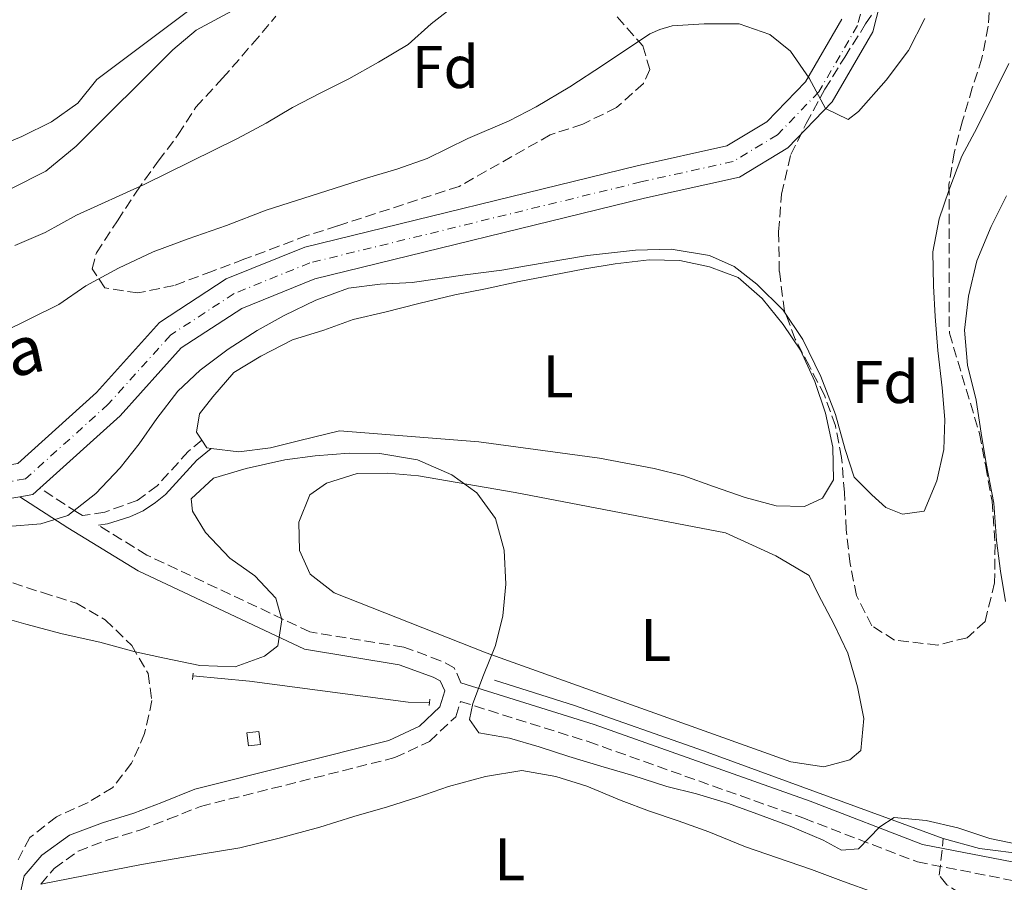
# Model space of a CAD drawing. Units: metres. Extents: x 631722 to 635188, y 4708860 to 4711238.
# Drawn here: x 634814 to 634978, y 4709243 to 4709386 of the extents above; entities that cross this region are included whole.
import ezdxf
from ezdxf.enums import TextEntityAlignment as Align

# ---------------------------------------------------------------- set-up
doc = ezdxf.new("R2010")
doc.units = ezdxf.units.M
doc.header["$MEASUREMENT"] = 0
for name, pattern in [('DGN Style 2', [1.7399219301090239, 1.043953158065414, -0.6959687720436097]), ('DGN Style 3', [2.435890702152634, 1.739921930109024, -0.6959687720436097]), ('DGN Style 4', [2.7856150101045474, 1.391937544087219, -0.6959687720436097, 0.001739921930109024, -0.6959687720436097])]:
    doc.linetypes.add(name, pattern=pattern)
for name, color, linetype, lineweight in [('Acequia de obra', 4, 'Continuous', 0), ('Barranco lineal', 142, 'DGN Style 3', 13), ('Camino', 7, 'DGN Style 3', 0), ('Carretera', 9, 'Continuous', 0), ('Caseta-cabaña', 1, 'Continuous', 0), ('Curva de nivel intermedia', 30, 'Continuous', 0), ('Eje de carretera', 7, 'DGN Style 4', 0), ('Etiqueta de uso rústico', 92, 'Continuous', 0), ('Etiqueta de zona arbolada', 92, 'Continuous', 0), ('Línea de asfalto', 7, 'Continuous', 13), ('Línea de cambio de uso (parcela vista)', 92, 'Continuous', 0), ('Margen derecho', 7, 'Continuous', 0), ('Pontón-alcantarilla (pasos de agua)', 1, 'DGN Style 2', 0), ('Texto de Carretera Red Local', 1, 'Continuous', 0), ('Zona arbolada', 92, 'DGN Style 3', 0)]:
    doc.layers.add(name, color=color, linetype=linetype, lineweight=lineweight)
doc.styles.add('Style-Arial', font='arial.ttf')

msp = doc.modelspace()

# ---------------------------------------------------------------- linework, layer by layer
at = {"layer": 'Acequia de obra', "color": 4, "linetype": 'Continuous', "lineweight": 0}
for points in [[(634849.6500000004, 4709387.810000001, 377.0800000000018), (634843.7000000002, 4709384.609999999, 377.0800000000018), (634839.8099999997, 4709381.359999999, 377.0800000000018), (634823.7400000002, 4709365.350000001, 377.0800000000018), (634818.7199999997, 4709361.210000001, 377.0800000000018), (634807.1399999997, 4709355.359999999, 377.0800000000018), (634788.6699999999, 4709350.220000001, 377.0800000000018), (634772.8300000001, 4709345.050000001, 377.0800000000018), (634759.9800000006, 4709341.800000001, 377.0800000000018), (634736.8200000003, 4709340.74, 377.0800000000018), (634731.29, 4709338.850000001, 377.0800000000018), (634714.2100000001, 4709334.779999999, 377.0800000000018), (634699.0899999999, 4709332.060000001, 377.0800000000018), (634690.3600000005, 4709329.84, 377.0800000000018), (634681.2800000003, 4709326.470000001, 377.0800000000018), (634638.8799999999, 4709305, 377.0800000000018), (634631.8499999996, 4709302.52, 377.0800000000018), (634626.9800000006, 4709301.300000001, 377.0800000000018), (634620.5700000003, 4709301.470000001, 377.0800000000018), (634616.0300000003, 4709302.140000001, 377.0800000000018), (634611.0999999996, 4709303.939999999, 377.0800000000018), (634598.25, 4709316.24, 374.5099999999948)], [(634882.4699999997, 4709272.859999999, 396.7899999999936), (634878.9400000004, 4709272.930000001, 396.7899999999936), (634852.54, 4709276.430000001, 396.0899999999965), (634843.1500000004, 4709277.279999999, 395.7400000000052)], [(634967.8799999999, 4709250.230000001, 396.1100000000006), (634928.0300000003, 4709264.810000001, 396.4400000000023), (634906.5499999998, 4709272.34, 396.4400000000023), (634893.2999999998, 4709276.560000001, 396.7899999999936)], [(635009.1299999999, 4709245, 396.5299999999988), (635005.3200000003, 4709244.92, 396.4400000000023), (634981.8099999997, 4709247.609999999, 395.3800000000047), (634973.8700000001, 4709248.600000001, 396.4400000000023), (634967.8799999999, 4709250.230000001, 396.1100000000006)]]:
    msp.add_polyline3d(points, dxfattribs=at)
at = {"layer": 'Barranco lineal', "color": 142, "linetype": 'DGN Style 3', "lineweight": 13}
msp.add_polyline3d([(634978.4000000004, 4709228.119999999, 400), (634976.9600000001, 4709231.42, 399.820000000007), (634974.5, 4709235.65, 398.6699999999983), (634970.7300000006, 4709241.100000001, 396.7100000000065), (634968.4600000001, 4709242.550000001, 395.9400000000023), (634967.1900000004, 4709244.15, 395.6100000000006), (634967.8799999999, 4709250.230000001, 396.1100000000006)], dxfattribs=at)
at = {"layer": 'Camino', "color": 7, "linetype": 'DGN Style 3', "lineweight": 0}
for points in [[(634844.6400000004, 4709316.460000001, 394.2599999999948), (634842.3899999995, 4709314.580000001, 395.4600000000065), (634837.2199999974, 4709308.890000002, 394.5200000000041), (634833.8899999993, 4709306.460000004, 393.6399999999995), (634828.489999999, 4709304.490000002, 392.0599999999976), (634824.8199999988, 4709303.930000001, 392.0599999999976), (634823.9600000004, 4709304.460000002, 392.050000000003), (634817.730000001, 4709308.470000003, 390.7899999999937)], [(634887.7100000001, 4709276.140000001, 396.4700000000012), (634886.5900000002, 4709278.61, 396.1000000000058), (634884.3299999982, 4709279.810000001, 396.1000000000058), (634878.2199999974, 4709282.060000001, 396.1000000000058), (634862.6000000001, 4709284.600000001, 395.3600000000007), (634835.4899999973, 4709297.37, 392.050000000003), (634827.4600000008, 4709302.310000002, 392.0599999999976)], [(634817.8699999996, 4709242.640000002, 400.5099999999948), (634820.1000000003, 4709245.279999999, 400.1499999999943), (634824.07, 4709248.150000001, 399.7799999999988), (634829.0700000002, 4709250.040000002, 399.4100000000035), (634834.3299999973, 4709251.640000001, 399.0399999999936), (634839.0599999991, 4709253.439999999, 398.6699999999983), (634844.4100000003, 4709255.580000001, 398.3099999999979), (634876.730000001, 4709263.690000001, 397.1999999999971), (634882.4899999987, 4709266.400000001, 397.1999999999971), (634886.8599999985, 4709270.490000002, 396.8300000000019), (634887.6099999994, 4709273.02, 396.4700000000012), (634908.8700000006, 4709266.350000001, 396.4700000000012), (634944.6799999981, 4709253.609999999, 396.4700000000012), (634963.5599999987, 4709246.360000002, 396.4700000000012), (634980.6000000021, 4709243.040000002, 396.4700000000012), (635008.9197119824, 4709240.510013204, 396.8099999999977)]]:
    msp.add_polyline3d(points, dxfattribs=at)
at = {"layer": 'Carretera', "color": 9, "linetype": 'Continuous', "lineweight": 0}
for points in [[(634960.2399999977, 4709400.42, 383.0599999999977), (634956.190000002, 4709384.329999999, 383.0599999999977), (634949.4200000018, 4709372.710000001, 384.1600000000035), (634942.0199999987, 4709365.040000002, 384.8999999999942), (634933.999999999, 4709360.189999999, 385.2700000000041), (634918.2299999997, 4709356.710000001, 385.2700000000041), (634863.4299999997, 4709343.310000001, 387.8399999999965), (634851.2700000004, 4709338.380000001, 388.5800000000018), (634841.2099999998, 4709331.8, 388.9499999999971), (634831.0399999998, 4709320.499999999, 389.679999999993), (634817.7300000016, 4709308.470000002, 390.6999999999971), (634816.5699999991, 4709307.430000001, 390.7899999999936), (634814.3599999986, 4709307.060000001, 390.7899999999936), (634802.6599999998, 4709305.109999999, 390.7899999999936), (634768.7199999985, 4709306.02, 393), (634752.3700000005, 4709303.470000002, 393.3699999999953), (634711.4499999987, 4709293.890000002, 392.6300000000047), (634641.9999999994, 4709277.970000001, 390.0500000000029), (634608.2800000017, 4709270.720000002, 390.5299999999988), (634600.2899999986, 4709269.330000001, 390.5299999999988), (634591.1099999987, 4709268.73, 390.5299999999988)], [(634583.5899999996, 4709272.840000001, 390.6399999999995), (634597.5100000026, 4709274.05, 390.0500000000029), (634640.8000000013, 4709283.359999999, 390.0500000000029), (634710.1999999991, 4709299.260000001, 392.6300000000047), (634751.3099999987, 4709308.890000002, 393.3699999999953), (634768.3700000021, 4709311.550000002, 393), (634802.2800000019, 4709310.640000001, 390.7899999999936), (634814.0700000003, 4709312.609999998, 390.7899999999936), (634827.1299999983, 4709324.399999999, 389.679999999993), (634837.589999999, 4709336.020000001, 388.9499999999971), (634848.7000000001, 4709343.290000001, 388.5800000000018), (634861.730000001, 4709348.57, 387.8399999999965), (634916.9800000002, 4709362.08, 385.2700000000041), (634931.9200000024, 4709365.380000002, 385.2700000000041), (634938.5499999997, 4709369.390000002, 384.8999999999942), (634944.9899999994, 4709376.060000001, 384.1600000000035), (634951.030000001, 4709386.430000001, 383.0599999999977)]]:
    msp.add_polyline3d(points, dxfattribs=at)
at = {"layer": 'Caseta-cabaña', "color": 1, "linetype": 'Continuous', "lineweight": 0, "extrusion": (0.01939293742493176, -0.1574706519126392, 0.9873332303555074), "elevation": -728865.9269331351, "flags": 128}
msp.add_lwpolyline([(1205704.448368734, 4538199.723939983), (1205702.412957594, 4538199.722733173), (1205702.399072345, 4538201.928703979), (1205704.444408504, 4538201.92870398), (1205704.448368734, 4538199.723939983)], close=True, dxfattribs=at)
at = {"layer": 'Caseta-cabaña', "color": 1, "linetype": 'Continuous', "lineweight": 0, "extrusion": (0.01939293742493176, -0.1574706519126392, 0.9873332303555074), "elevation": -728865.9268943493, "flags": 128}
msp.add_lwpolyline([(1205702.412957594, 4538199.722733173), (1205702.399072345, 4538201.928703979), (1205704.444408504, 4538201.92870398), (1205704.448368734, 4538199.723939983), (1205702.412957594, 4538199.722733173)], dxfattribs=at)
at = {"layer": 'Curva de nivel intermedia', "color": 30, "linetype": 'Continuous', "lineweight": 0, "flags": 128}
for points, elevation in [([(634886.9700000002, 4709388.939999999), (634882.7600000014, 4709385.67), (634878.9100000003, 4709382.220000001), (634873.9800000016, 4709379.289999999), (634869.0500000007, 4709376.539999999), (634864.2899999998, 4709374.140000001), (634859.7100000001, 4709371.75), (634855.3100000012, 4709369.180000001), (634850.5500000002, 4709366.609999999), (634835.0400000003, 4709358.989999999), (634823.8200000019, 4709353.890000001), (634818.6000000006, 4709350.970000001), (634813.5500000013, 4709348.810000001)], 380.0000000000001), ([(634811.3600000008, 4709334.329999999), (634820.8899999993, 4709339.019999998), (634825.3600000021, 4709342.109999999), (634830.78, 4709345.04), (634836.5700000013, 4709347.78), (634842.3800000006, 4709349.949999998), (634848.7400000019, 4709352.140000001), (634855.2999999999, 4709354.699999998), (634860.3600000005, 4709356.300000001), (634865.4200000009, 4709357.900000001), (634872.1599999999, 4709360.09), (634877.0400000016, 4709361.49), (634882.0999999997, 4709363.279999998), (634888.820000001, 4709366.600000001), (634895.740000001, 4709369.550000001), (634900.2300000016, 4709371.890000001), (634905.8200000017, 4709375.190000001), (634911.4100000019, 4709378.869999999), (634919.0700000019, 4709384.039999999), (634920.7400000016, 4709384.73), (634922.7900000013, 4709385.349999999), (634928.110000001, 4709385.689999999), (634933.9200000003, 4709385.65), (634939.030000002, 4709383.930000001), (634942.4699999997, 4709381.109999998)], 385), ([(634942.4699999997, 4709381.109999998), (634945.560000001, 4709376.640000001), (634948.2900000003, 4709371.600000001), (634952.0900000001, 4709369.789999997), (634953.7599999997, 4709371.130000001), (634958.3799999999, 4709376.300000001), (634962.0700000002, 4709381.27), (634964.8000000014, 4709386.59)], 385), ([(634812.4000000001, 4709302.089999998), (634817.8499999995, 4709302.560000001), (634822.3500000011, 4709303.960000002), (634827.0000000002, 4709307.619999998), (634831.0700000006, 4709311.840000001), (634834.1999999998, 4709315.849999998), (634837.1500000004, 4709320.050000001), (634840.6500000006, 4709324.63), (634844.3499999997, 4709328.09), (634849.0100000001, 4709331.57), (634853.8499999993, 4709334.669999998), (634858.3300000008, 4709337.199999998), (634863.5600000012, 4709339.74), (634868.9900000005, 4709341.720000001), (634874.2600000009, 4709342.38), (634879.5899999996, 4709342.699999999), (634888.4200000009, 4709343.929999999), (634894.4800000006, 4709344.7), (634898.5700000008, 4709345.46), (634908.7099999996, 4709347.149999999), (634916.7300000016, 4709348.07), (634922.6200000013, 4709348.23), (634929.0099999995, 4709347.149999999), (634933.1, 4709345.310000001), (634936.8600000017, 4709342.390000001), (634941.2800000006, 4709338.100000001), (634944.5500000007, 4709333.189999999), (634947.5000000012, 4709327.050000001), (634949.9500000009, 4709320.75), (634951.5900000016, 4709314.920000001), (634953.0600000002, 4709310.32), (634956.0100000005, 4709307.399999999), (634958.3000000016, 4709305.249999999), (634961.0799999998, 4709304.179999999), (634964.6800000007, 4709304.640000001), (634966.8100000009, 4709309.699999999), (634967.9500000009, 4709314.920000001), (634968.1299999997, 4709319.9), (634967.6600000003, 4709325.17), (634966.9900000019, 4709331.380000001), (634966.5100000014, 4709337.029999998), (634966.2300000021, 4709342.109999999), (634966.1300000015, 4709347.76), (634967.1700000007, 4709353.249999999), (634968.78, 4709357.99), (634970.9400000015, 4709363.679999999), (634973.5000000007, 4709368.429999999), (634976.0500000011, 4709373.569999999), (634978.7800000003, 4709379.079999999)], 390), ([(634980.7200000006, 4709249.199999999), (634975.6100000008, 4709250.239999999), (634970.3100000012, 4709252.039999999), (634965.0100000015, 4709253.259999999), (634959.7200000009, 4709253.730000001), (634957.3000000002, 4709252.179999999), (634953.780000002, 4709248.539999999), (634950.9600000012, 4709248.300000001), (634947.9200000013, 4709249.949999998), (634942.4100000017, 4709252.3), (634937.4800000008, 4709254.099999999), (634932.1600000011, 4709256.079999999), (634926.8600000015, 4709257.680000001), (634921.9400000018, 4709258.909999999), (634916.250000001, 4709260.699999999), (634910.9500000015, 4709262.3), (634905.6400000007, 4709263.9), (634900.7099999998, 4709265.51), (634895.7900000003, 4709266.929999999), (634890.6800000007, 4709267.789999999), (634889.1400000006, 4709270.019999998), (634889.6600000013, 4709272.67), (634891.4600000007, 4709277.41), (634893.4400000012, 4709282.350000001), (634894.6799999994, 4709287.27), (634895.150000001, 4709292.550000001), (634894.8600000005, 4709298.199999999), (634893.4500000001, 4709303.449999999), (634890.360000001, 4709307.730000001), (634886.1600000011, 4709310.679999998), (634880.4600000014, 4709313.210000001), (634874.2200000007, 4709314.239999999), (634869.1300000013, 4709314.33), (634863.4900000019, 4709313.859999998), (634858.4100000013, 4709313.199999999), (634852.0299999998, 4709311.769999999)], 395.0000000000001), ([(634852.0299999998, 4709311.769999999), (634846.5899999995, 4709310.17), (634842.8800000013, 4709306.710000001), (634843.1100000015, 4709304.640000001), (634845.2400000016, 4709301.099999999), (634849.2800000006, 4709296.829999999), (634853.4699999993, 4709293.890000001), (634856.9299999994, 4709290.180000001), (634857.9400000019, 4709286.619999999), (634857.2600000004, 4709282.27), (634855.0300000017, 4709280.539999999), (634850.1600000013, 4709278.76), (634844.3099999997, 4709279.029999998), (634838.4500000011, 4709280.249999999), (634833.5300000014, 4709281.289999999), (634827.6600000019, 4709282.880000002), (634821.4200000013, 4709284.279999998), (634815.3600000017, 4709285.869999997), (634809.11, 4709287.649999999)], 395.0000000000001)]:
    msp.add_lwpolyline(points, dxfattribs=dict(at, elevation=elevation))
at = {"layer": 'Eje de carretera', "color": 7, "linetype": 'DGN Style 4', "lineweight": 0}
msp.add_polyline3d([(634957.6099999987, 4709401.25, 383.0599999999977), (634953.61, 4709385.380000004, 383.0599999999977), (634947.2100000005, 4709374.390000002, 384.7899999999936), (634940.2899999982, 4709367.220000002, 384.8999999999942), (634932.9600000014, 4709362.790000002, 385.2700000000042), (634917.6099999979, 4709359.4, 385.2700000000042), (634862.5799999977, 4709345.940000001, 387.8399999999965), (634849.989999997, 4709340.84, 388.5800000000019), (634839.3999999989, 4709333.910000001, 388.9499999999972), (634829.0900000002, 4709322.450000001, 389.6799999999932), (634815.3199999993, 4709310.020000001, 390.7899999999937), (634802.4699999992, 4709307.880000002, 390.7899999999937), (634768.5500000003, 4709308.790000002, 393), (634751.8400000001, 4709306.180000001, 393.3699999999953), (634710.8299999969, 4709296.580000001, 392.6300000000047), (634641.3999999977, 4709280.670000001, 390.050000000003), (634601.4100000003, 4709272.07, 390.300000000003), (634596.1099999984, 4709271.12, 390.3300000000019), (634587.8599999984, 4709270.540000001, 390.5800000000019)], dxfattribs=at)
at = {"layer": 'Línea de asfalto', "color": 7, "linetype": 'Continuous', "lineweight": 13, "extrusion": (-0.01771231801920544, 0.105795197062958, 0.9942301796207941), "elevation": 487366.569827095, "flags": 128}
msp.add_lwpolyline([(-1403717.041425999, -4513605.240027956), (-1403715.725621725, -4513604.401005237), (-1403713.484862925, -4513604.401005237)], dxfattribs=at)
at = {"layer": 'Línea de asfalto', "color": 7, "linetype": 'Continuous', "lineweight": 13}
for points in [[(634963.4699999993, 4709410.720000001, 383.0599999999977), (634960.2399999973, 4709400.420000001, 383.0599999999977), (634956.1900000017, 4709384.33, 383.0599999999977), (634949.4200000011, 4709372.710000001, 384.1600000000035), (634942.0199999983, 4709365.040000002, 384.8999999999942), (634933.9999999984, 4709360.189999999, 385.2700000000042), (634918.2299999993, 4709356.710000002, 385.2700000000042), (634863.4299999992, 4709343.310000001, 387.8399999999965), (634851.2699999999, 4709338.380000001, 388.5800000000019), (634841.2099999995, 4709331.800000001, 388.9499999999972), (634831.0399999993, 4709320.5, 389.6799999999932), (634817.730000001, 4709308.470000003, 390.6999999999972)], [(634951.0300000005, 4709386.430000001, 383.0599999999977), (634944.989999999, 4709376.060000001, 384.1600000000035), (634938.5499999992, 4709369.390000002, 384.8999999999942), (634931.9200000019, 4709365.380000002, 385.2700000000042), (634916.9799999997, 4709362.080000001, 385.2700000000042), (634861.7300000006, 4709348.570000002, 387.8399999999965), (634848.6999999996, 4709343.290000002, 388.5800000000019), (634837.5899999985, 4709336.020000001, 388.9499999999972), (634827.1299999978, 4709324.4, 389.6799999999932), (634814.0699999998, 4709312.609999999, 390.7899999999937), (634802.2800000014, 4709310.640000001, 390.7899999999937), (634768.3700000015, 4709311.550000003, 393), (634751.3099999982, 4709308.890000002, 393.3699999999953), (634710.1999999987, 4709299.260000001, 392.6300000000047), (634640.8000000007, 4709283.359999999, 390.050000000003), (634597.510000002, 4709274.050000001, 390.050000000003), (634583.5899999992, 4709272.840000001, 390.6399999999994)]]:
    msp.add_polyline3d(points, dxfattribs=at)
at = {"layer": 'Línea de cambio de uso (parcela vista)', "color": 92, "linetype": 'Continuous', "lineweight": 0, "elevation": 394.2599999999948, "flags": 128}
msp.add_lwpolyline([(634846.1600000003, 4709315.100000001), (634845.4900000002, 4709315.180000001), (634844.6399999997, 4709316.460000001)], dxfattribs=at)
at = {"layer": 'Línea de cambio de uso (parcela vista)', "color": 92, "linetype": 'Continuous', "lineweight": 0}
for points in [[(634809.9500000002, 4709364.930000001, 376.8000000000029), (634814.7199999997, 4709366.970000001, 376.8000000000029), (634819.6600000003, 4709369.369999999, 376.8000000000029), (634824.0499999998, 4709372.470000001, 376.8000000000029), (634827.1799999997, 4709376.430000001, 376.8000000000029), (634845.7800000003, 4709390.449999999, 377.1499999999942)], [(634978.2400000002, 4709289.630000001, 392.7899999999936), (634977.4000000004, 4709294.699999999, 392.7899999999936), (634976.7400000002, 4709299.779999999, 392.4199999999983), (634976.25, 4709305.99, 392.0500000000029), (634975.0099999999, 4709312.57, 392.0500000000029), (634974.1699999999, 4709317.640000001, 391.6900000000023), (634973.3200000003, 4709323.09, 391.320000000007), (634971.8899999997, 4709328.91, 390.9499999999971), (634971.4100000003, 4709334.74, 390.5800000000018), (634972.0700000003, 4709340.41, 390.5800000000018), (634973.4699999997, 4709346.27, 390.9499999999971), (634975.8200000003, 4709351.970000001, 391.320000000007), (634978.3700000001, 4709357.100000001, 391.6900000000023)], [(634844.6399999997, 4709316.460000001, 394.2599999999948), (634843.75, 4709317.789999999, 394.2599999999948), (634844.2599999999, 4709320.82, 394.2599999999948), (634846.4699999997, 4709323.680000001, 393.8899999999995), (634849.9800000006, 4709327.699999999, 393.8899999999995), (634854.4600000001, 4709330.42, 393.8899999999995), (634859.6799999997, 4709333.15, 393.8899999999995), (634864.9299999997, 4709334.75, 393.8899999999995), (634869.7999999998, 4709336.529999999, 393.8899999999995), (634875.0599999997, 4709337.75, 393.8899999999995), (634880.6900000004, 4709339.17, 393.8899999999995), (634886.6900000004, 4709340.600000001, 393.8899999999995), (634891.7599999999, 4709341.630000001, 393.8899999999995), (634897.4000000004, 4709342.859999999, 393.8899999999995), (634902.8399999999, 4709343.9, 393.5299999999988), (634908.29, 4709344.939999999, 392.7899999999936), (634913.3600000005, 4709345.779999999, 391.6900000000023), (634919.0099999999, 4709346.439999999, 391.320000000007), (634924.0999999996, 4709346.34, 391.320000000007), (634929.0099999999, 4709345.300000001, 390.9499999999971), (634933.7599999999, 4709343.5, 390.9499999999971), (634937.7800000003, 4709339.99, 391.320000000007), (634941.25, 4709335.720000001, 391.320000000007), (634944.1500000004, 4709331.430000001, 391.320000000007), (634946.5, 4709326.199999999, 391.320000000007), (634948.29, 4709320.949999999, 391.320000000007), (634949.5199999996, 4709315.32, 391.320000000007), (634949.6200000001, 4709309.850000001, 391.320000000007), (634947.79, 4709306.810000001, 391.320000000007), (634944.79, 4709305.430000001, 391.320000000007), (634940.0800000001, 4709305.539999999, 391.6900000000023), (634934.9699999997, 4709306.960000001, 391.6900000000023), (634929.6600000003, 4709308.75, 391.6900000000023), (634924.7300000006, 4709310.550000001, 391.6900000000023), (634919.7999999998, 4709311.779999999, 392.0500000000029), (634910.7300000006, 4709313.5, 392.0500000000029), (634890.7000000002, 4709316.17, 393.8899999999995), (634867.4900000002, 4709318.02, 394.2599999999948), (634860.9199999999, 4709316.4, 394.2599999999948), (634856.04, 4709315.180000001, 394.2599999999948), (634850.7800000003, 4709314.52, 394.2599999999948), (634846.1600000003, 4709315.100000001, 394.2599999999948)], [(634948.0099999999, 4709262.140000001, 394.6300000000047), (634942.5300000003, 4709262.99, 394.6300000000047), (634891.8899999997, 4709281.130000001, 395.7299999999959), (634866.6399999997, 4709291.060000001, 398.679999999993), (634862.6299999999, 4709294.189999999, 398.679999999993), (634860.8700000001, 4709298.119999999, 398.679999999993), (634860.7800000003, 4709302.83, 398.679999999993), (634862.5899999999, 4709307.380000001, 398.679999999993), (634865.3799999999, 4709309.310000001, 398.3099999999977), (634870.4400000004, 4709310.91, 397.9400000000023), (634875.5300000003, 4709311, 397.570000000007), (634880.6299999999, 4709310.529999999, 397.570000000007), (634896.6900000004, 4709307.789999999, 396.4700000000012), (634931.6799999997, 4709301.060000001, 394.2599999999948), (634940.04, 4709297.25, 394.2599999999948), (634945.5599999997, 4709293.949999999, 394.2599999999948), (634947.1200000001, 4709290.779999999, 394.2599999999948), (634949.6600000003, 4709285.92, 394.2599999999948), (634952.0099999999, 4709281.060000001, 394.2599999999948), (634953.6100000005, 4709275.439999999, 394.2599999999948), (634954.6500000004, 4709270.180000001, 394.2599999999948), (634954.1799999997, 4709264.890000001, 394.2599999999948), (634952.3200000003, 4709263.350000001, 394.6300000000047), (634948.0099999999, 4709262.140000001, 394.6300000000047)], [(634817.8700000001, 4709242.640000001, 399.1399999999995), (634834.5899999999, 4709245.949999999, 399.1399999999995), (634844.54, 4709247.630000001, 399.1399999999995), (634850.9299999997, 4709248.689999999, 399.1399999999995), (634857.5, 4709250.310000001, 399.1399999999995), (634864.25, 4709252.130000001, 399.5099999999948), (634869.8799999999, 4709253.92, 399.5099999999948), (634875.5, 4709255.529999999, 399.5099999999948), (634880.5599999997, 4709257.119999999, 399.5099999999948), (634885.6200000001, 4709258.91, 399.5099999999948), (634891.8099999997, 4709260.529999999, 399.8699999999953), (634897.8200000003, 4709261.57, 399.8699999999953), (634903.5, 4709260.539999999, 399.8699999999953), (634908.6100000005, 4709258.939999999, 399.8699999999953), (634914.3099999997, 4709256.59, 400.2400000000052), (634919.0499999998, 4709254.789999999, 400.2400000000052), (634923.79, 4709253.17, 400.2400000000052), (634928.9100000003, 4709251.380000001, 400.2400000000052), (634934.9900000002, 4709248.850000001, 400.2400000000052), (634940.2999999998, 4709247.060000001, 400.2400000000052), (634945.9800000006, 4709245.08, 400.2400000000052), (634951.2999999998, 4709243.100000001, 400.2400000000052), (634956.2300000006, 4709241.310000001, 400.2400000000052)]]:
    msp.add_polyline3d(points, dxfattribs=at)
at = {"layer": 'Margen derecho', "color": 7, "linetype": 'Continuous', "lineweight": 0}
for points in [[(634827.4600000008, 4709302.310000002, 392.0599999999976), (634828.9499999994, 4709302.530000002, 392.0599999999976), (634832.6900000012, 4709303.7, 393.1100000000005), (634834.8900000005, 4709304.720000002, 393.6399999999995), (634836.9099999989, 4709306.109999999, 394.1699999999983), (634838.5799999986, 4709307.41, 394.5200000000041), (634843.8099999989, 4709313.160000001, 395.4600000000065), (634846.1600000003, 4709315.100000001, 394.2599999999948)], [(634813.7600000014, 4709238.03, 400.5099999999948), (634815.1099999992, 4709244.020000001, 400.5099999999948), (634818.0399999995, 4709247.500000001, 400.1499999999943), (634822.6299999983, 4709250.810000001, 399.7799999999988), (634828.1099999989, 4709252.880000001, 399.4100000000035), (634833.3500000006, 4709254.480000001, 399.0399999999936), (634837.9799999995, 4709256.24, 398.6699999999983), (634843.489999997, 4709258.439999999, 398.3099999999979), (634875.7099999995, 4709266.529999999, 397.1999999999971), (634880.7899999977, 4709268.920000001, 397.1999999999971), (634884.2199999987, 4709272.130000004, 396.8300000000019), (634885.0100000022, 4709274.800000002, 396.4700000000012), (634884.2700000001, 4709276.450000001, 396.1000000000058), (634883.1099999979, 4709277.07, 396.1000000000058), (634877.4599999995, 4709279.140000002, 396.1000000000058), (634861.6999999993, 4709281.699999999, 395.3600000000007), (634834.0700000002, 4709294.730000001, 392.050000000003), (634822.3599999979, 4709301.920000001, 392.050000000003), (634814.3599999981, 4709307.060000001, 390.7899999999937)], [(634887.7100000001, 4709276.140000001, 396.4700000000012), (634909.8299999972, 4709269.190000001, 396.4700000000012), (634945.7199999975, 4709256.430000001, 396.4700000000012), (634964.3999999991, 4709249.26, 396.4700000000012), (634981.0199999999, 4709246.020000001, 396.4700000000012), (635009.0587064744, 4709243.520115328, 396.820000000007)]]:
    msp.add_polyline3d(points, dxfattribs=at)
at = {"layer": 'Pontón-alcantarilla (pasos de agua)', "color": 1, "linetype": 'DGN Style 2', "lineweight": 0, "extrusion": (0.01975080194443881, 0.2459872595906891, 0.9690718105185057), "elevation": 1171344.271973445, "flags": 128}
msp.add_lwpolyline([(-255902.442758025, -4598127.793915597), (-255902.442758025, -4598129.212189194)], dxfattribs=at)
at = {"layer": 'Pontón-alcantarilla (pasos de agua)', "color": 1, "linetype": 'DGN Style 2', "lineweight": 0, "elevation": 396.7899999999936, "flags": 128}
for points in [[(634882.4199999999, 4709272.380000001), (634882.4699999997, 4709272.859999999)], [(634882.4699999997, 4709272.859999999), (634882.54, 4709273.42)]]:
    msp.add_lwpolyline(points, dxfattribs=at)
at = {"layer": 'Zona arbolada', "color": 92, "linetype": 'DGN Style 3', "lineweight": 0}
for points in [[(634975.7699999996, 4709392.439999999, 392.4700000000012), (634975.3300000001, 4709385.27, 392.4700000000012), (634974.2999999998, 4709379.970000001, 392.8399999999965), (634972.6900000004, 4709375.039999999, 392.8399999999965), (634971.0899999999, 4709369.550000001, 392.8399999999965), (634969.6699999999, 4709364.25, 392.8399999999965), (634968.8200000003, 4709358.960000001, 392.8399999999965), (634968.8799999999, 4709334.27, 394.3099999999977), (634973.8899999997, 4709317.58, 395.0500000000029), (634974.9199999999, 4709312.140000001, 395.0500000000029), (634975.9699999997, 4709306.310000001, 395.0500000000029), (634976.4699999997, 4709299.16, 395.0500000000029), (634976.4000000004, 4709292.75, 395.0500000000029), (634974.8099999997, 4709286.310000001, 395.0500000000029), (634971.8399999999, 4709283.619999999, 395.0500000000029), (634966.9699999997, 4709282.41, 395.0500000000029), (634959.79, 4709283.220000001, 395.0500000000029), (634955.9800000006, 4709285.609999999, 395.0500000000029), (634953.4400000004, 4709290.65, 395.0500000000029), (634952.4000000004, 4709295.91, 395.0500000000029), (634951.7400000002, 4709301.550000001, 395.0500000000029), (634951.4400000004, 4709307.77, 395.0500000000029), (634950.9600000001, 4709313.600000001, 395.0500000000029), (634949.9299999997, 4709318.859999999, 395.0500000000029), (634948.1399999997, 4709323.92, 394.679999999993), (634945.6100000005, 4709328.77, 394.679999999993), (634943.2699999996, 4709333.25, 394.679999999993), (634941.4900000002, 4709337.930000001, 394.3099999999977), (634940.6200000001, 4709344.51, 393.9400000000023), (634940.5, 4709351.109999999, 393.9400000000023), (634940.9600000001, 4709357.34, 393.9400000000023), (634942.54, 4709363.960000001, 393.570000000007), (634945.0899999999, 4709369.09, 393.570000000007), (634948.1900000004, 4709374.800000001, 393.2100000000065), (634951.4900000002, 4709380.140000001, 393.2100000000065), (634954.9699999997, 4709385.66, 392.8399999999965), (634958.0899999999, 4709390.430000001, 392.4700000000012)], [(634975.7699999996, 4709392.439999999, 392.4700000000012), (634975.3300000001, 4709385.27, 392.4700000000012), (634974.2999999998, 4709379.970000001, 392.8399999999965), (634972.6900000004, 4709375.039999999, 392.8399999999965), (634971.0899999999, 4709369.550000001, 392.8399999999965), (634969.6699999999, 4709364.25, 392.8399999999965), (634968.8200000003, 4709358.960000001, 392.8399999999965), (634968.8799999999, 4709334.27, 394.3099999999977), (634973.8899999997, 4709317.58, 395.0500000000029), (634974.9199999999, 4709312.140000001, 395.0500000000029), (634975.9699999997, 4709306.310000001, 395.0500000000029), (634976.4699999997, 4709299.16, 395.0500000000029), (634976.4000000004, 4709292.75, 395.0500000000029), (634974.8099999997, 4709286.310000001, 395.0500000000029), (634971.8399999999, 4709283.619999999, 395.0500000000029), (634966.9699999997, 4709282.41, 395.0500000000029)], [(634966.9699999997, 4709282.41, 395.0500000000029), (634959.79, 4709283.220000001, 395.0500000000029), (634955.9800000006, 4709285.609999999, 395.0500000000029), (634953.4400000004, 4709290.65, 395.0500000000029), (634952.4000000004, 4709295.91, 395.0500000000029), (634951.7400000002, 4709301.550000001, 395.0500000000029), (634951.4400000004, 4709307.77, 395.0500000000029), (634950.9600000001, 4709313.600000001, 395.0500000000029), (634949.9299999997, 4709318.859999999, 395.0500000000029), (634948.1399999997, 4709323.92, 394.679999999993), (634945.6100000005, 4709328.77, 394.679999999993), (634943.2699999996, 4709333.25, 394.679999999993), (634941.4900000002, 4709337.930000001, 394.3099999999977), (634940.6200000001, 4709344.51, 393.9400000000023), (634940.5, 4709351.109999999, 393.9400000000023), (634940.9600000001, 4709357.34, 393.9400000000023), (634942.54, 4709363.960000001, 393.570000000007), (634945.0899999999, 4709369.09, 393.570000000007), (634948.1900000004, 4709374.800000001, 393.2100000000065), (634951.4900000002, 4709380.140000001, 393.2100000000065), (634954.9699999997, 4709385.66, 392.8399999999965), (634958.0899999999, 4709390.430000001, 392.4700000000012)], [(634913.6799999997, 4709386.82, 388.0500000000029), (634917.9100000003, 4709382, 388.7899999999936), (634919.1100000005, 4709378.060000001, 389.1600000000035), (634918.0199999996, 4709375.779999999, 389.5299999999988), (634913.5700000003, 4709371.74, 389.5299999999988), (634907.9600000001, 4709369.01, 389.8899999999995), (634902.5300000003, 4709367.210000001, 389.8899999999995), (634887.4100000003, 4709358.66, 390.6300000000047), (634867.1699999999, 4709352.08, 391), (634862.1100000005, 4709350.480000001, 391), (634857.4299999997, 4709348.699999999, 391), (634851.6299999999, 4709346.529999999, 391), (634846.3799999999, 4709344.550000001, 391), (634840.0199999996, 4709342.180000001, 391), (634834.0099999999, 4709340.939999999, 391), (634828.5300000003, 4709341.789999999, 391), (634826.4000000004, 4709344.949999999, 391), (634827.1100000005, 4709347.609999999, 390.6300000000047), (634830.5899999999, 4709352.939999999, 390.2599999999948), (634833.7100000001, 4709357.710000001, 389.8899999999995), (634837.3899999997, 4709362.859999999, 389.5299999999988), (634840.7100000001, 4709367.26, 389.1600000000035), (634843.6399999997, 4709371.83, 388.7899999999936), (634848.0800000001, 4709376.619999999, 388.0500000000029), (634853.0700000003, 4709382.359999999, 387.320000000007), (634856.9500000002, 4709386.960000001, 386.9499999999971)], [(634913.6799999997, 4709386.82, 388.0500000000029), (634917.9100000003, 4709382, 388.7899999999936), (634919.1100000005, 4709378.060000001, 389.1600000000035), (634918.0199999996, 4709375.779999999, 389.5299999999988), (634913.5700000003, 4709371.74, 389.5299999999988), (634907.9600000001, 4709369.01, 389.8899999999995), (634902.5300000003, 4709367.210000001, 389.8899999999995), (634887.4100000003, 4709358.66, 390.6300000000047), (634867.1699999999, 4709352.08, 391), (634862.1100000005, 4709350.480000001, 391), (634857.4299999997, 4709348.699999999, 391), (634851.6299999999, 4709346.529999999, 391), (634846.3799999999, 4709344.550000001, 391), (634840.0199999996, 4709342.180000001, 391), (634834.0099999999, 4709340.939999999, 391), (634828.5300000003, 4709341.789999999, 391), (634826.4000000004, 4709344.949999999, 391), (634827.1100000005, 4709347.609999999, 390.6300000000047), (634830.5899999999, 4709352.939999999, 390.2599999999948), (634833.7100000001, 4709357.710000001, 389.8899999999995), (634837.3899999997, 4709362.859999999, 389.5299999999988), (634840.7100000001, 4709367.26, 389.1600000000035), (634843.6399999997, 4709371.83, 388.7899999999936), (634848.0800000001, 4709376.619999999, 388.0500000000029), (634853.0700000003, 4709382.359999999, 387.320000000007), (634856.9500000002, 4709386.960000001, 386.9499999999971)], [(634813.2000000002, 4709292.74, 399.1000000000058), (634818.1299999999, 4709291.130000001, 399.1000000000058), (634823.8099999997, 4709289.350000001, 399.1000000000058), (634828.5700000003, 4709286.600000001, 399.1000000000058), (634832.9800000006, 4709282.350000001, 399.4600000000065), (634835.7000000002, 4709277.680000001, 399.8300000000018), (634836.3499999996, 4709273.17, 400.1999999999971), (634835.1299999999, 4709267.680000001, 400.1999999999971), (634832.9500000002, 4709262.75, 400.9400000000023), (634829.8200000003, 4709258.730000001, 402.4100000000035), (634825.7199999997, 4709256.210000001, 403.1399999999995), (634820.4800000006, 4709253.859999999, 403.5099999999948), (634816.0199999996, 4709250.390000001, 404.25), (634813.8300000001, 4709246.199999999, 405.3500000000058)], [(634813.2000000002, 4709292.74, 399.1000000000058), (634818.1299999999, 4709291.130000001, 399.1000000000058), (634823.8099999997, 4709289.350000001, 399.1000000000058), (634828.5700000003, 4709286.600000001, 399.1000000000058), (634832.9800000006, 4709282.350000001, 399.4600000000065), (634835.7000000002, 4709277.680000001, 399.8300000000018), (634836.3499999996, 4709273.17, 400.1999999999971), (634835.1299999999, 4709267.680000001, 400.1999999999971), (634832.9500000002, 4709262.75, 400.9400000000023), (634829.8200000003, 4709258.730000001, 402.4100000000035), (634825.7199999997, 4709256.210000001, 403.1399999999995), (634820.4800000006, 4709253.859999999, 403.5099999999948), (634816.0199999996, 4709250.390000001, 404.25), (634813.8300000001, 4709246.199999999, 405.3500000000058)]]:
    msp.add_polyline3d(points, dxfattribs=at)

# ---------------------------------------------------------------- texts
at = {"layer": 'Etiqueta de uso rústico', "color": 92, "linetype": 'Continuous', "lineweight": 0, "style": 'Style-Arial'}
for p in [(634903.8614203786, 4709327.070010003, 393.070000000007), (634920.0814203814, 4709283.260009999, 394.9100000000035), (634895.8114203819, 4709246.790010001, 399.8699999999953)]:
    msp.add_text('L', height=7.000000000000002, dxfattribs=at).set_placement(p, align=Align.MIDDLE_CENTER)
at = {"layer": 'Etiqueta de zona arbolada', "color": 92, "linetype": 'Continuous', "lineweight": 0, "style": 'Style-Arial'}
for p in [(634885.117441365, 4709378.500010001, 381.6399999999995), (634958.2174413668, 4709326.13001, 388.3899999999995)]:
    msp.add_text('Fd', height=7.000000000000002, dxfattribs=at).set_placement(p, align=Align.MIDDLE_CENTER)
at = {"layer": 'Texto de Carretera Red Local', "color": 1, "linetype": 'Continuous', "lineweight": 0, "style": 'Style-Arial'}
msp.add_text('NA-5340 Sangüesa-Gabarderal-Cáseda', height=8, rotation=11.88273, dxfattribs=at).set_placement((634722.1473331986, 4709311.860562756, 387.1699999999983), align=Align.MIDDLE_CENTER)

doc.saveas('drawing.dxf')
